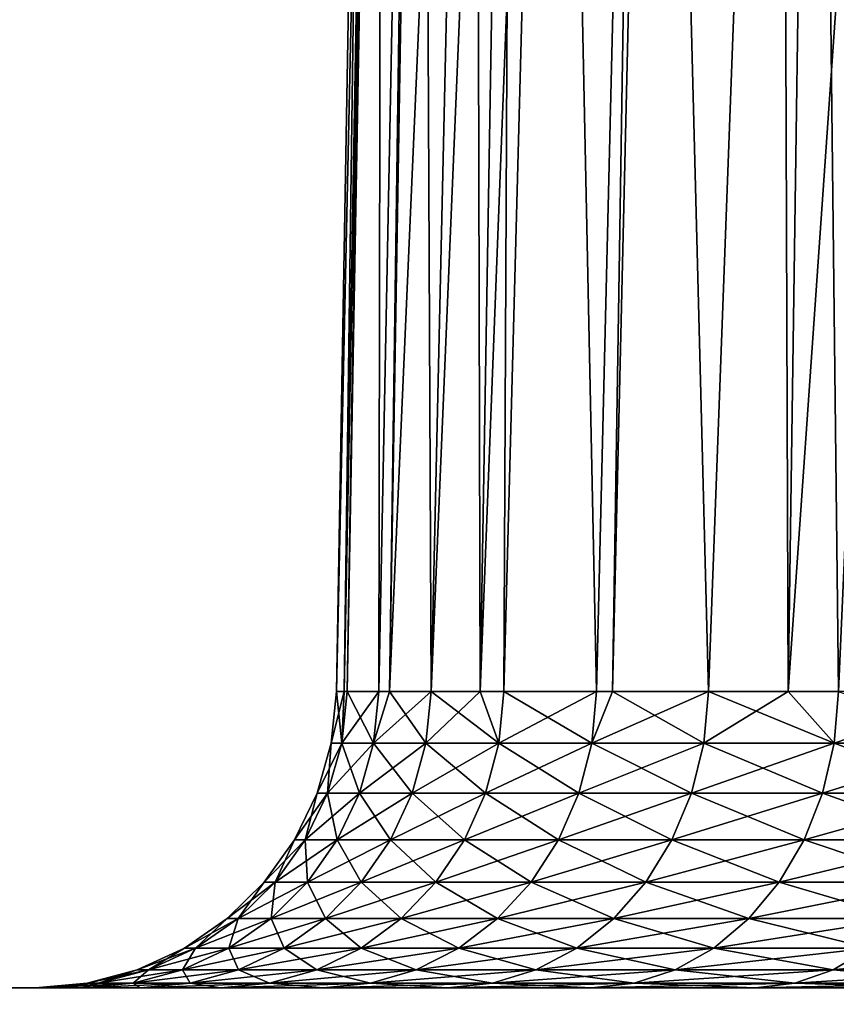
# Model space of a CAD drawing. Extents: x -842 to -287, y -810 to 885.
# Drawn here: x -320 to -316, y -808 to -803 of the extents above; entities that cross this region are included whole.
import ezdxf

# ---------------------------------------------------------------- set-up
doc = ezdxf.new("R2010")
doc.units = 0
doc.header["$MEASUREMENT"] = 0

msp = doc.modelspace()

# ---------------------------------------------------------------- linework, layer by layer
for points in [[(-289.061798, 883.021301), (-324.061829, 883.021301), (-289.061798, -808.978699)], [(-289.061798, -808.978699), (-324.061829, 883.021301), (-324.061829, -808.978699)], [(-324.061829, 883.021301, -1.5), (-289.061798, 883.021301, -1.5), (-324.061829, -808.978699, -1.5)], [(-324.061829, -808.978699, -1.5), (-289.061798, 883.021301, -1.5), (-289.061798, -808.978699, -1.5)], [(-289.061798, -808.978699, -30), (-324.061829, -808.978699, -30), (-320.199982, 870.969116, -30)], [(-324.061829, -808.978699, -28.5), (-319.757965, 870.021301, -28.5), (-320.199982, 870.969116, -28.5)], [(-320.199982, 870.969116, -30), (-319.757965, 870.021301, -30), (-289.061798, -808.978699, -30)], [(-319.158081, 869.164551, -28.5), (-319.757965, 870.021301, -28.5), (-324.061829, -808.978699, -28.5)], [(-289.061798, -808.978699, -30), (-319.757965, 870.021301, -30), (-319.158081, 869.164551, -30)], [(-324.061829, -808.978699, -28.5), (-318.418549, 868.424988, -28.5), (-319.158081, 869.164551, -28.5)], [(-289.061798, -808.978699, -30), (-319.158081, 869.164551, -30), (-318.418549, 868.424988, -30)], [(-324.061829, -808.978699, -28.5), (-317.561829, 867.825134, -28.5), (-318.418549, 868.424988, -28.5)], [(-318.418549, 868.424988, -30), (-317.561829, 867.825134, -30), (-289.061798, -808.978699, -30)], [(-316.613922, 867.383118, -28.5), (-317.561829, 867.825134, -28.5), (-324.061829, -808.978699, -28.5)], [(-289.061798, -808.978699, -28.5), (-311.561829, 867.825134, -28.5), (-324.061829, -808.978699, -28.5)], [(-324.061829, -808.978699, -28.5), (-311.561829, 867.825134, -28.5), (-312.509705, 867.383118, -28.5)], [(-317.561829, 867.825134, -30), (-316.613922, 867.383118, -30), (-289.061798, -808.978699, -30)], [(-324.061829, -808.978699, -28.5), (-315.603699, 867.112488, -28.5), (-316.613922, 867.383118, -28.5)], [(-324.061829, -808.978699, -28.5), (-312.509705, 867.383118, -28.5), (-313.519928, 867.112488, -28.5)], [(-289.061798, -808.978699, -30), (-316.613922, 867.383118, -30), (-315.603699, 867.112488, -30)], [(-313.519928, 867.112488, -28.5), (-314.561798, 867.021301, -28.5), (-324.061829, -808.978699, -28.5)], [(-324.061829, -808.978699, -28.5), (-314.561798, 867.021301, -28.5), (-315.603699, 867.112488, -28.5)], [(-318.392395, -797.773499, -15), (-318.506042, -806.201416, -15.767027), (-318.53952, -806.201416, -15)], [(-318.392395, -797.773499, -15), (-318.53952, -806.201416, -15), (-318.357391, -797.773499, -14.242507)], [(-318.357391, -797.773499, -14.242507), (-318.53952, -806.201416, -15), (-318.506042, -806.201416, -14.232973)], [(-318.357391, -797.773499, -15.757494), (-318.493927, -806.201416, -16.043926), (-318.506042, -806.201416, -15.767027)], [(-318.357391, -797.773499, -15.757494), (-318.506042, -806.201416, -15.767027), (-318.392395, -797.773499, -15)], [(-318.357391, -797.773499, -14.242507), (-318.506042, -806.201416, -14.232973), (-318.341949, -797.773499, -13.90841)], [(-318.341949, -797.773499, -13.90841), (-318.506042, -806.201416, -14.232973), (-318.493927, -806.201416, -13.956075)], [(-318.341949, -797.773499, -16.091589), (-318.357544, -806.201416, -17.079906), (-318.493927, -806.201416, -16.043926)], [(-318.341949, -797.773499, -16.091589), (-318.493927, -806.201416, -16.043926), (-318.357391, -797.773499, -15.757494)], [(-318.341949, -797.773499, -13.90841), (-318.493927, -806.201416, -13.956075), (-318.357544, -806.201416, -12.920094)], [(-318.341949, -797.773499, -13.90841), (-318.357544, -806.201416, -12.920094), (-318.190979, -797.773499, -12.826134)], [(-318.190979, -797.773499, -12.826134), (-318.357544, -806.201416, -12.920094), (-318.311401, -806.201416, -12.711962)], [(-318.190979, -797.773499, -17.173866), (-318.311401, -806.201416, -17.288038), (-318.357544, -806.201416, -17.079906)], [(-318.190979, -797.773499, -17.173866), (-318.357544, -806.201416, -17.079906), (-318.341949, -797.773499, -16.091589)], [(-318.190979, -797.773499, -12.826134), (-318.311401, -806.201416, -12.711962), (-318.170563, -797.773499, -12.739347)], [(-318.170563, -797.773499, -17.260654), (-318.131378, -806.201416, -18.10006), (-318.311401, -806.201416, -17.288038)], [(-318.170563, -797.773499, -17.260654), (-318.311401, -806.201416, -17.288038), (-318.190979, -797.773499, -17.173866)], [(-318.170563, -797.773499, -12.739347), (-318.311401, -806.201416, -12.711962), (-317.940796, -797.773499, -11.762403)], [(-317.940796, -797.773499, -11.762403), (-318.311401, -806.201416, -12.711962), (-318.131378, -806.201416, -11.899941)], [(-317.940796, -797.773499, -18.237597), (-318.131378, -806.201416, -18.10006), (-318.170563, -797.773499, -17.260654)], [(-317.940796, -797.773499, -18.237597), (-317.919769, -806.201416, -18.771257), (-318.131378, -806.201416, -18.10006)], [(-317.940796, -797.773499, -11.762403), (-318.131378, -806.201416, -11.899941), (-317.777771, -797.773499, -11.276079)], [(-317.777771, -797.773499, -11.276079), (-318.131378, -806.201416, -11.899941), (-317.919769, -806.201416, -11.228742)], [(-317.777771, -797.773499, -18.723923), (-317.919769, -806.201416, -18.771257), (-317.940796, -797.773499, -18.237597)], [(-317.777771, -797.773499, -18.723923), (-317.817169, -806.201416, -19.096617), (-317.919769, -806.201416, -18.771257)], [(-317.777771, -797.773499, -11.276079), (-317.919769, -806.201416, -11.228742), (-317.593506, -797.773499, -10.726296)], [(-317.817169, -806.201416, -10.903383), (-317.593506, -797.773499, -10.726296), (-317.919769, -806.201416, -11.228742)], [(-317.593506, -797.773499, -19.273705), (-317.417297, -806.201416, -20.061996), (-317.817169, -806.201416, -19.096617)], [(-317.593506, -797.773499, -19.273705), (-317.817169, -806.201416, -19.096617), (-317.777771, -797.773499, -18.723923)], [(-317.417297, -806.201416, -9.938004), (-317.593506, -797.773499, -10.726296), (-317.817169, -806.201416, -10.903383)], [(-317.215149, -797.773499, -20.130604), (-317.417297, -806.201416, -20.061996), (-317.593506, -797.773499, -19.273705)], [(-317.417297, -806.201416, -9.938004), (-317.215149, -797.773499, -9.869395), (-317.593506, -797.773499, -10.726296)], [(-317.215149, -797.773499, -20.130604), (-317.348389, -806.201416, -20.194353), (-317.417297, -806.201416, -20.061996)], [(-317.348389, -806.201416, -9.805647), (-317.215149, -797.773499, -9.869395), (-317.417297, -806.201416, -9.938004)], [(-317.15213, -797.773499, -20.27335), (-316.934814, -806.201416, -20.988852), (-317.348389, -806.201416, -20.194353)], [(-317.15213, -797.773499, -20.27335), (-317.348389, -806.201416, -20.194353), (-317.215149, -797.773499, -20.130604)], [(-316.934814, -806.201416, -9.011147), (-317.15213, -797.773499, -9.72665), (-317.348389, -806.201416, -9.805647)], [(-317.348389, -806.201416, -9.805647), (-317.15213, -797.773499, -9.72665), (-317.215149, -797.773499, -9.869395)], [(-316.620392, -797.773499, -21.228006), (-316.934814, -806.201416, -20.988852), (-317.15213, -797.773499, -20.27335)], [(-316.934814, -806.201416, -9.011147), (-316.620392, -797.773499, -8.771995), (-317.15213, -797.773499, -9.72665)], [(-316.620392, -797.773499, -21.228006), (-316.591064, -806.201416, -21.52844), (-316.934814, -806.201416, -20.988852)], [(-316.591064, -806.201416, -8.47156), (-316.620392, -797.773499, -8.771995), (-316.934814, -806.201416, -9.011147)], [(-316.469177, -797.773499, -21.448727), (-316.591064, -806.201416, -21.52844), (-316.620392, -797.773499, -21.228006)], [(-316.591064, -806.201416, -8.47156), (-316.469177, -797.773499, -8.551274), (-316.620392, -797.773499, -8.771995)], [(-316.469177, -797.773499, -21.448727), (-316.373383, -806.201416, -21.870129), (-316.591064, -806.201416, -21.52844)], [(-316.002838, -797.773499, -7.870474), (-316.469177, -797.773499, -8.551274), (-316.591064, -806.201416, -8.47156)], [(-316.591064, -806.201416, -8.47156), (-316.373383, -806.201416, -8.12987), (-316.002838, -797.773499, -7.870474)], [(-316.002838, -797.773499, -22.129526), (-316.373383, -806.201416, -21.870129), (-316.469177, -797.773499, -21.448727)], [(-318.517059, -806.424316, -13.954052), (-318.506042, -806.201416, -14.232973), (-318.562714, -806.424316, -15)], [(-318.562714, -806.424316, -15), (-318.506042, -806.201416, -14.232973), (-318.53952, -806.201416, -15)], [(-318.562714, -806.424316, -15), (-318.53952, -806.201416, -15), (-318.517059, -806.424316, -16.045948)], [(-318.53952, -806.201416, -15), (-318.506042, -806.201416, -15.767027), (-318.517059, -806.424316, -16.045948)], [(-318.380402, -806.424316, -12.916063), (-318.357544, -806.201416, -12.920094), (-318.517059, -806.424316, -13.954052)], [(-318.357544, -806.201416, -12.920094), (-318.493927, -806.201416, -13.956075), (-318.517059, -806.424316, -13.954052)], [(-318.517059, -806.424316, -13.954052), (-318.493927, -806.201416, -13.956075), (-318.506042, -806.201416, -14.232973)], [(-318.517059, -806.424316, -16.045948), (-318.506042, -806.201416, -15.767027), (-318.493927, -806.201416, -16.043926)], [(-318.517059, -806.424316, -16.045948), (-318.493927, -806.201416, -16.043926), (-318.380402, -806.424316, -17.083937)], [(-318.493927, -806.201416, -16.043926), (-318.357544, -806.201416, -17.079906), (-318.380402, -806.424316, -17.083937)], [(-318.153809, -806.424316, -11.893935), (-318.131378, -806.201416, -11.899941), (-318.380402, -806.424316, -12.916063)], [(-318.131378, -806.201416, -11.899941), (-318.311401, -806.201416, -12.711962), (-318.380402, -806.424316, -12.916063)], [(-318.380402, -806.424316, -12.916063), (-318.311401, -806.201416, -12.711962), (-318.357544, -806.201416, -12.920094)], [(-318.380402, -806.424316, -17.083937), (-318.357544, -806.201416, -17.079906), (-318.311401, -806.201416, -17.288038)], [(-318.380402, -806.424316, -17.083937), (-318.311401, -806.201416, -17.288038), (-318.153809, -806.424316, -18.106064)], [(-318.153809, -806.424316, -18.106064), (-318.311401, -806.201416, -17.288038), (-318.131378, -806.201416, -18.10006)], [(-317.838989, -806.424316, -10.895446), (-317.919769, -806.201416, -11.228742), (-318.153809, -806.424316, -11.893935)], [(-318.153809, -806.424316, -11.893935), (-317.919769, -806.201416, -11.228742), (-318.131378, -806.201416, -11.899941)], [(-318.153809, -806.424316, -18.106064), (-318.131378, -806.201416, -18.10006), (-317.838989, -806.424316, -19.104553)], [(-318.131378, -806.201416, -18.10006), (-317.919769, -806.201416, -18.771257), (-317.838989, -806.424316, -19.104553)], [(-317.838989, -806.424316, -10.895446), (-317.817169, -806.201416, -10.903383), (-317.919769, -806.201416, -11.228742)], [(-317.838989, -806.424316, -19.104553), (-317.919769, -806.201416, -18.771257), (-317.817169, -806.201416, -19.096617)], [(-317.438324, -806.424316, -9.928195), (-317.417297, -806.201416, -9.938004), (-317.838989, -806.424316, -10.895446)], [(-317.417297, -806.201416, -9.938004), (-317.817169, -806.201416, -10.903383), (-317.838989, -806.424316, -10.895446)], [(-317.838989, -806.424316, -19.104553), (-317.817169, -806.201416, -19.096617), (-317.438324, -806.424316, -20.071804)], [(-317.817169, -806.201416, -19.096617), (-317.417297, -806.201416, -20.061996), (-317.438324, -806.424316, -20.071804)], [(-316.954895, -806.424316, -8.999544), (-316.934814, -806.201416, -9.011147), (-317.438324, -806.424316, -9.928195)], [(-316.934814, -806.201416, -9.011147), (-317.348389, -806.201416, -9.805647), (-317.438324, -806.424316, -9.928195)], [(-317.438324, -806.424316, -9.928195), (-317.348389, -806.201416, -9.805647), (-317.417297, -806.201416, -9.938004)], [(-317.438324, -806.424316, -20.071804), (-317.417297, -806.201416, -20.061996), (-317.348389, -806.201416, -20.194353)], [(-317.438324, -806.424316, -20.071804), (-317.348389, -806.201416, -20.194353), (-316.954895, -806.424316, -21.000456)], [(-316.954895, -806.424316, -21.000456), (-317.348389, -806.201416, -20.194353), (-316.934814, -806.201416, -20.988852)], [(-316.392395, -806.424316, -8.116559), (-316.591064, -806.201416, -8.47156), (-316.954895, -806.424316, -8.999544)], [(-316.954895, -806.424316, -8.999544), (-316.591064, -806.201416, -8.47156), (-316.934814, -806.201416, -9.011147)], [(-316.954895, -806.424316, -21.000456), (-316.934814, -806.201416, -20.988852), (-316.392395, -806.424316, -21.883442)], [(-316.934814, -806.201416, -20.988852), (-316.591064, -806.201416, -21.52844), (-316.392395, -806.424316, -21.883442)], [(-316.392395, -806.424316, -8.116559), (-316.373383, -806.201416, -8.12987), (-316.591064, -806.201416, -8.47156)], [(-316.392395, -806.424316, -21.883442), (-316.591064, -806.201416, -21.52844), (-316.373383, -806.201416, -21.870129)], [(-315.755035, -806.424316, -7.285963), (-315.737274, -806.201416, -7.30088), (-316.392395, -806.424316, -8.116559)], [(-315.737274, -806.201416, -7.30088), (-316.373383, -806.201416, -8.12987), (-316.392395, -806.424316, -8.116559)], [(-316.392395, -806.424316, -21.883442), (-316.373383, -806.201416, -21.870129), (-315.755035, -806.424316, -22.714037)], [(-318.562714, -806.424316, -15), (-318.577972, -806.639893, -16.051277), (-318.623871, -806.639893, -15)], [(-318.562714, -806.424316, -15), (-318.623871, -806.639893, -15), (-318.517059, -806.424316, -13.954052)], [(-318.517059, -806.424316, -13.954052), (-318.623871, -806.639893, -15), (-318.577972, -806.639893, -13.948723)], [(-318.517059, -806.424316, -16.045948), (-318.440613, -806.639893, -17.094555), (-318.577972, -806.639893, -16.051277)], [(-318.517059, -806.424316, -16.045948), (-318.577972, -806.639893, -16.051277), (-318.562714, -806.424316, -15)], [(-318.517059, -806.424316, -13.954052), (-318.577972, -806.639893, -13.948723), (-318.380402, -806.424316, -12.916063)], [(-318.380402, -806.424316, -12.916063), (-318.577972, -806.639893, -13.948723), (-318.440613, -806.639893, -12.905446)], [(-318.380402, -806.424316, -17.083937), (-318.440613, -806.639893, -17.094555), (-318.517059, -806.424316, -16.045948)], [(-318.380402, -806.424316, -17.083937), (-318.21286, -806.639893, -18.121889), (-318.440613, -806.639893, -17.094555)], [(-318.380402, -806.424316, -12.916063), (-318.440613, -806.639893, -12.905446), (-318.153809, -806.424316, -11.893935)], [(-318.153809, -806.424316, -11.893935), (-318.440613, -806.639893, -12.905446), (-318.21286, -806.639893, -11.878111)], [(-318.153809, -806.424316, -18.106064), (-318.21286, -806.639893, -18.121889), (-318.380402, -806.424316, -17.083937)], [(-318.153809, -806.424316, -18.106064), (-317.896423, -806.639893, -19.125465), (-318.21286, -806.639893, -18.121889)], [(-318.153809, -806.424316, -11.893935), (-318.21286, -806.639893, -11.878111), (-317.838989, -806.424316, -10.895446)], [(-317.838989, -806.424316, -10.895446), (-318.21286, -806.639893, -11.878111), (-317.896423, -806.639893, -10.874535)], [(-317.838989, -806.424316, -19.104553), (-317.896423, -806.639893, -19.125465), (-318.153809, -806.424316, -18.106064)], [(-317.838989, -806.424316, -19.104553), (-317.493744, -806.639893, -20.097645), (-317.896423, -806.639893, -19.125465)], [(-317.838989, -806.424316, -10.895446), (-317.896423, -806.639893, -10.874535), (-317.438324, -806.424316, -9.928195)], [(-317.438324, -806.424316, -9.928195), (-317.896423, -806.639893, -10.874535), (-317.493744, -806.639893, -9.902355)], [(-317.438324, -806.424316, -20.071804), (-317.493744, -806.639893, -20.097645), (-317.838989, -806.424316, -19.104553)], [(-317.438324, -806.424316, -20.071804), (-317.007874, -806.639893, -21.031027), (-317.493744, -806.639893, -20.097645)], [(-317.438324, -806.424316, -9.928195), (-317.493744, -806.639893, -9.902355), (-316.954895, -806.424316, -8.999544)], [(-316.954895, -806.424316, -8.999544), (-317.493744, -806.639893, -9.902355), (-317.007874, -806.639893, -8.968972)], [(-316.954895, -806.424316, -21.000456), (-317.007874, -806.639893, -21.031027), (-317.438324, -806.424316, -20.071804)], [(-316.954895, -806.424316, -21.000456), (-316.442474, -806.639893, -21.918509), (-317.007874, -806.639893, -21.031027)], [(-316.954895, -806.424316, -8.999544), (-317.007874, -806.639893, -8.968972), (-316.392395, -806.424316, -8.116559)], [(-316.392395, -806.424316, -8.116559), (-317.007874, -806.639893, -8.968972), (-316.442474, -806.639893, -8.081491)], [(-316.392395, -806.424316, -21.883442), (-316.442474, -806.639893, -21.918509), (-316.954895, -806.424316, -21.000456)], [(-316.392395, -806.424316, -21.883442), (-315.80188, -806.639893, -22.75334), (-316.442474, -806.639893, -21.918509)], [(-316.392395, -806.424316, -8.116559), (-316.442474, -806.639893, -8.081491), (-315.755035, -806.424316, -7.285963)], [(-315.755035, -806.424316, -7.285963), (-316.442474, -806.639893, -8.081491), (-315.80188, -806.639893, -7.246661)], [(-315.755035, -806.424316, -22.714037), (-315.80188, -806.639893, -22.75334), (-316.392395, -806.424316, -21.883442)], [(-318.623871, -806.639893, -15), (-318.674866, -806.841736, -16.059755), (-318.72113, -806.841736, -15)], [(-318.623871, -806.639893, -15), (-318.72113, -806.841736, -15), (-318.577972, -806.639893, -13.948723)], [(-318.577972, -806.639893, -13.948723), (-318.72113, -806.841736, -15), (-318.674866, -806.841736, -13.940246)], [(-318.577972, -806.639893, -16.051277), (-318.536407, -806.841736, -17.111443), (-318.674866, -806.841736, -16.059755)], [(-318.577972, -806.639893, -16.051277), (-318.674866, -806.841736, -16.059755), (-318.623871, -806.639893, -15)], [(-318.577972, -806.639893, -13.948723), (-318.674866, -806.841736, -13.940246), (-318.440613, -806.639893, -12.905446)], [(-318.440613, -806.639893, -12.905446), (-318.674866, -806.841736, -13.940246), (-318.536407, -806.841736, -12.888557)], [(-318.440613, -806.639893, -17.094555), (-318.536407, -806.841736, -17.111443), (-318.577972, -806.639893, -16.051277)], [(-318.440613, -806.639893, -17.094555), (-318.306793, -806.841736, -18.147062), (-318.536407, -806.841736, -17.111443)], [(-318.440613, -806.639893, -12.905446), (-318.536407, -806.841736, -12.888557), (-318.21286, -806.639893, -11.878111)], [(-318.21286, -806.639893, -11.878111), (-318.536407, -806.841736, -12.888557), (-318.306793, -806.841736, -11.852939)], [(-318.21286, -806.639893, -18.121889), (-318.306793, -806.841736, -18.147062), (-318.440613, -806.639893, -17.094555)], [(-318.21286, -806.639893, -18.121889), (-317.987823, -806.841736, -19.15873), (-318.306793, -806.841736, -18.147062)], [(-318.21286, -806.639893, -11.878111), (-318.306793, -806.841736, -11.852939), (-317.896423, -806.639893, -10.874535)], [(-317.896423, -806.639893, -10.874535), (-318.306793, -806.841736, -11.852939), (-317.987823, -806.841736, -10.84127)], [(-317.896423, -806.639893, -19.125465), (-317.987823, -806.841736, -19.15873), (-318.21286, -806.639893, -18.121889)], [(-317.896423, -806.639893, -19.125465), (-317.581879, -806.841736, -20.138748), (-317.987823, -806.841736, -19.15873)], [(-317.896423, -806.639893, -10.874535), (-317.987823, -806.841736, -10.84127), (-317.493744, -806.639893, -9.902355)], [(-317.493744, -806.639893, -9.902355), (-317.987823, -806.841736, -10.84127), (-317.581879, -806.841736, -9.861252)], [(-317.493744, -806.639893, -20.097645), (-317.581879, -806.841736, -20.138748), (-317.896423, -806.639893, -19.125465)], [(-317.493744, -806.639893, -20.097645), (-317.092102, -806.841736, -21.079657), (-317.581879, -806.841736, -20.138748)], [(-317.493744, -806.639893, -9.902355), (-317.581879, -806.841736, -9.861252), (-317.007874, -806.639893, -8.968972)], [(-317.007874, -806.639893, -8.968972), (-317.581879, -806.841736, -9.861252), (-317.092102, -806.841736, -8.920343)], [(-317.007874, -806.639893, -21.031027), (-317.092102, -806.841736, -21.079657), (-317.493744, -806.639893, -20.097645)], [(-317.007874, -806.639893, -21.031027), (-316.522125, -806.841736, -21.974295), (-317.092102, -806.841736, -21.079657)], [(-317.007874, -806.639893, -8.968972), (-317.092102, -806.841736, -8.920343), (-316.442474, -806.639893, -8.081491)], [(-316.442474, -806.639893, -8.081491), (-317.092102, -806.841736, -8.920343), (-316.522125, -806.841736, -8.025705)], [(-316.442474, -806.639893, -21.918509), (-316.522125, -806.841736, -21.974295), (-317.007874, -806.639893, -21.031027)], [(-316.442474, -806.639893, -21.918509), (-315.876373, -806.841736, -22.815855), (-316.522125, -806.841736, -21.974295)], [(-316.442474, -806.639893, -8.081491), (-316.522125, -806.841736, -8.025705), (-315.80188, -806.639893, -7.246661)], [(-315.80188, -806.639893, -7.246661), (-316.522125, -806.841736, -8.025705), (-315.876373, -806.841736, -7.184144)], [(-315.80188, -806.639893, -22.75334), (-315.876373, -806.841736, -22.815855), (-316.442474, -806.639893, -21.918509)], [(-318.72113, -806.841736, -15), (-318.80484, -807.023926, -16.071125), (-318.851624, -807.023926, -15)], [(-318.72113, -806.841736, -15), (-318.851624, -807.023926, -15), (-318.674866, -806.841736, -13.940246)], [(-318.674866, -806.841736, -13.940246), (-318.851624, -807.023926, -15), (-318.80484, -807.023926, -13.928873)], [(-318.674866, -806.841736, -16.059755), (-318.664886, -807.023926, -17.1341), (-318.80484, -807.023926, -16.071125)], [(-318.674866, -806.841736, -16.059755), (-318.80484, -807.023926, -16.071125), (-318.72113, -806.841736, -15)], [(-318.674866, -806.841736, -13.940246), (-318.80484, -807.023926, -13.928873), (-318.536407, -806.841736, -12.888557)], [(-318.536407, -806.841736, -12.888557), (-318.80484, -807.023926, -13.928873), (-318.664886, -807.023926, -12.865899)], [(-318.536407, -806.841736, -17.111443), (-318.664886, -807.023926, -17.1341), (-318.674866, -806.841736, -16.059755)], [(-318.536407, -806.841736, -17.111443), (-318.432861, -807.023926, -18.180834), (-318.664886, -807.023926, -17.1341)], [(-318.536407, -806.841736, -12.888557), (-318.664886, -807.023926, -12.865899), (-318.306793, -806.841736, -11.852939)], [(-318.306793, -806.841736, -11.852939), (-318.664886, -807.023926, -12.865899), (-318.432861, -807.023926, -11.819166)], [(-318.306793, -806.841736, -18.147062), (-318.432861, -807.023926, -18.180834), (-318.536407, -806.841736, -17.111443)], [(-318.306793, -806.841736, -18.147062), (-318.110443, -807.023926, -19.20336), (-318.432861, -807.023926, -18.180834)], [(-318.306793, -806.841736, -11.852939), (-318.432861, -807.023926, -11.819166), (-317.987823, -806.841736, -10.84127)], [(-317.987823, -806.841736, -10.84127), (-318.432861, -807.023926, -11.819166), (-318.110443, -807.023926, -10.796642)], [(-317.987823, -806.841736, -19.15873), (-318.110443, -807.023926, -19.20336), (-318.306793, -806.841736, -18.147062)], [(-317.987823, -806.841736, -19.15873), (-317.700165, -807.023926, -20.193893), (-318.110443, -807.023926, -19.20336)], [(-317.987823, -806.841736, -10.84127), (-318.110443, -807.023926, -10.796642), (-317.581879, -806.841736, -9.861252)], [(-317.581879, -806.841736, -9.861252), (-318.110443, -807.023926, -10.796642), (-317.700165, -807.023926, -9.806107)], [(-317.581879, -806.841736, -20.138748), (-317.700165, -807.023926, -20.193893), (-317.987823, -806.841736, -19.15873)], [(-317.581879, -806.841736, -20.138748), (-317.205078, -807.023926, -21.144899), (-317.700165, -807.023926, -20.193893)], [(-317.581879, -806.841736, -9.861252), (-317.700165, -807.023926, -9.806107), (-317.092102, -806.841736, -8.920343)], [(-317.092102, -806.841736, -8.920343), (-317.700165, -807.023926, -9.806107), (-317.205078, -807.023926, -8.855101)], [(-317.092102, -806.841736, -21.079657), (-317.205078, -807.023926, -21.144899), (-317.581879, -806.841736, -20.138748)], [(-317.092102, -806.841736, -21.079657), (-316.629028, -807.023926, -22.049139), (-317.205078, -807.023926, -21.144899)], [(-317.092102, -806.841736, -8.920343), (-317.205078, -807.023926, -8.855101), (-316.522125, -806.841736, -8.025705)], [(-316.522125, -806.841736, -8.025705), (-317.205078, -807.023926, -8.855101), (-316.629028, -807.023926, -7.950862)], [(-316.522125, -806.841736, -21.974295), (-316.629028, -807.023926, -22.049139), (-317.092102, -806.841736, -21.079657)], [(-316.522125, -806.841736, -21.974295), (-315.976349, -807.023926, -22.899731), (-316.629028, -807.023926, -22.049139)], [(-316.522125, -806.841736, -8.025705), (-316.629028, -807.023926, -7.950862), (-315.876373, -806.841736, -7.184144)], [(-315.876373, -806.841736, -7.184144), (-316.629028, -807.023926, -7.950862), (-315.976349, -807.023926, -7.10027)], [(-315.876373, -806.841736, -22.815855), (-315.976349, -807.023926, -22.899731), (-316.522125, -806.841736, -21.974295)], [(-318.851624, -807.023926, -15), (-318.964081, -807.18103, -16.085056), (-319.011444, -807.18103, -15)], [(-318.851624, -807.023926, -15), (-319.011444, -807.18103, -15), (-318.80484, -807.023926, -13.928873)], [(-318.80484, -807.023926, -13.928873), (-319.011444, -807.18103, -15), (-318.964081, -807.18103, -13.914943)], [(-318.80484, -807.023926, -16.071125), (-318.822296, -807.18103, -17.161856), (-318.964081, -807.18103, -16.085056)], [(-318.80484, -807.023926, -16.071125), (-318.964081, -807.18103, -16.085056), (-318.851624, -807.023926, -15)], [(-318.80484, -807.023926, -13.928873), (-318.964081, -807.18103, -13.914943), (-318.664886, -807.023926, -12.865899)], [(-318.664886, -807.023926, -12.865899), (-318.964081, -807.18103, -13.914943), (-318.822296, -807.18103, -12.838144)], [(-318.664886, -807.023926, -17.1341), (-318.58725, -807.18103, -18.222202), (-318.822296, -807.18103, -17.161856)], [(-318.664886, -807.023926, -17.1341), (-318.822296, -807.18103, -17.161856), (-318.80484, -807.023926, -16.071125)], [(-318.664886, -807.023926, -12.865899), (-318.822296, -807.18103, -12.838144), (-318.432861, -807.023926, -11.819166)], [(-318.432861, -807.023926, -11.819166), (-318.822296, -807.18103, -12.838144), (-318.58725, -807.18103, -11.777798)], [(-318.432861, -807.023926, -18.180834), (-318.58725, -807.18103, -18.222202), (-318.664886, -807.023926, -17.1341)], [(-318.432861, -807.023926, -18.180834), (-318.260651, -807.18103, -19.258024), (-318.58725, -807.18103, -18.222202)], [(-318.432861, -807.023926, -11.819166), (-318.58725, -807.18103, -11.777798), (-318.110443, -807.023926, -10.796642)], [(-318.110443, -807.023926, -10.796642), (-318.58725, -807.18103, -11.777798), (-318.260651, -807.18103, -10.741975)], [(-318.110443, -807.023926, -19.20336), (-318.260651, -807.18103, -19.258024), (-318.432861, -807.023926, -18.180834)], [(-318.110443, -807.023926, -19.20336), (-317.845001, -807.18103, -20.261442), (-318.260651, -807.18103, -19.258024)], [(-318.110443, -807.023926, -10.796642), (-318.260651, -807.18103, -10.741975), (-317.700165, -807.023926, -9.806107)], [(-317.700165, -807.023926, -9.806107), (-318.260651, -807.18103, -10.741975), (-317.845001, -807.18103, -9.738558)], [(-317.700165, -807.023926, -20.193893), (-317.845001, -807.18103, -20.261442), (-318.110443, -807.023926, -19.20336)], [(-317.700165, -807.023926, -20.193893), (-317.343506, -807.18103, -21.224815), (-317.845001, -807.18103, -20.261442)], [(-317.700165, -807.023926, -9.806107), (-317.845001, -807.18103, -9.738558), (-317.205078, -807.023926, -8.855101)], [(-317.205078, -807.023926, -8.855101), (-317.845001, -807.18103, -9.738558), (-317.343506, -807.18103, -8.775184)], [(-317.205078, -807.023926, -21.144899), (-317.343506, -807.18103, -21.224815), (-317.700165, -807.023926, -20.193893)], [(-317.205078, -807.023926, -21.144899), (-316.759949, -807.18103, -22.140816), (-317.343506, -807.18103, -21.224815)], [(-317.205078, -807.023926, -8.855101), (-317.343506, -807.18103, -8.775184), (-316.629028, -807.023926, -7.950862)], [(-316.629028, -807.023926, -7.950862), (-317.343506, -807.18103, -8.775184), (-316.759949, -807.18103, -7.859184)], [(-316.629028, -807.023926, -22.049139), (-316.759949, -807.18103, -22.140816), (-317.205078, -807.023926, -21.144899)], [(-316.629028, -807.023926, -22.049139), (-316.098785, -807.18103, -23.00247), (-316.759949, -807.18103, -22.140816)], [(-316.629028, -807.023926, -7.950862), (-316.759949, -807.18103, -7.859184), (-315.976349, -807.023926, -7.10027)], [(-315.976349, -807.023926, -7.10027), (-316.759949, -807.18103, -7.859184), (-316.098785, -807.18103, -6.99753)], [(-315.976349, -807.023926, -22.899731), (-316.098785, -807.18103, -23.00247), (-316.629028, -807.023926, -22.049139)], [(-319.011444, -807.18103, -15), (-319.147797, -807.308289, -16.101131), (-319.195892, -807.308289, -15)], [(-319.011444, -807.18103, -15), (-319.195892, -807.308289, -15), (-318.964081, -807.18103, -13.914943)], [(-318.964081, -807.18103, -13.914943), (-319.195892, -807.308289, -15), (-319.147797, -807.308289, -13.898869)], [(-318.964081, -807.18103, -16.085056), (-319.003937, -807.308289, -17.193884), (-319.147797, -807.308289, -16.101131)], [(-318.964081, -807.18103, -16.085056), (-319.147797, -807.308289, -16.101131), (-319.011444, -807.18103, -15)], [(-318.964081, -807.18103, -13.914943), (-319.147797, -807.308289, -13.898869), (-318.822296, -807.18103, -12.838144)], [(-318.822296, -807.18103, -12.838144), (-319.147797, -807.308289, -13.898869), (-319.003937, -807.308289, -12.806117)], [(-318.822296, -807.18103, -17.161856), (-318.765381, -807.308289, -18.269938), (-319.003937, -807.308289, -17.193884)], [(-318.822296, -807.18103, -17.161856), (-319.003937, -807.308289, -17.193884), (-318.964081, -807.18103, -16.085056)], [(-318.822296, -807.18103, -12.838144), (-319.003937, -807.308289, -12.806117), (-318.58725, -807.18103, -11.777798)], [(-318.58725, -807.18103, -11.777798), (-319.003937, -807.308289, -12.806117), (-318.765381, -807.308289, -11.730062)], [(-318.58725, -807.18103, -18.222202), (-318.765381, -807.308289, -18.269938), (-318.822296, -807.18103, -17.161856)], [(-318.58725, -807.18103, -18.222202), (-318.43396, -807.308289, -19.321106), (-318.765381, -807.308289, -18.269938)], [(-318.58725, -807.18103, -11.777798), (-318.765381, -807.308289, -11.730062), (-318.260651, -807.18103, -10.741975)], [(-318.260651, -807.18103, -10.741975), (-318.765381, -807.308289, -11.730062), (-318.43396, -807.308289, -10.678895)], [(-318.260651, -807.18103, -19.258024), (-318.43396, -807.308289, -19.321106), (-318.58725, -807.18103, -18.222202)], [(-318.260651, -807.18103, -19.258024), (-318.012177, -807.308289, -20.339388), (-318.43396, -807.308289, -19.321106)], [(-318.260651, -807.18103, -10.741975), (-318.43396, -807.308289, -10.678895), (-317.845001, -807.18103, -9.738558)], [(-317.845001, -807.18103, -9.738558), (-318.43396, -807.308289, -10.678895), (-318.012177, -807.308289, -9.660613)], [(-317.845001, -807.18103, -20.261442), (-318.012177, -807.308289, -20.339388), (-318.260651, -807.18103, -19.258024)], [(-317.845001, -807.18103, -20.261442), (-317.503235, -807.308289, -21.317034), (-318.012177, -807.308289, -20.339388)], [(-317.845001, -807.18103, -9.738558), (-318.012177, -807.308289, -9.660613), (-317.343506, -807.18103, -8.775184)], [(-317.343506, -807.18103, -8.775184), (-318.012177, -807.308289, -9.660613), (-317.503235, -807.308289, -8.682966)], [(-317.343506, -807.18103, -21.224815), (-317.503235, -807.308289, -21.317034), (-317.845001, -807.18103, -20.261442)], [(-317.343506, -807.18103, -21.224815), (-316.911041, -807.308289, -22.246603), (-317.503235, -807.308289, -21.317034)], [(-317.343506, -807.18103, -8.775184), (-317.503235, -807.308289, -8.682966), (-316.759949, -807.18103, -7.859184)], [(-316.759949, -807.18103, -7.859184), (-317.503235, -807.308289, -8.682966), (-316.911041, -807.308289, -7.753397)], [(-316.759949, -807.18103, -22.140816), (-316.911041, -807.308289, -22.246603), (-317.343506, -807.18103, -21.224815)], [(-316.759949, -807.18103, -22.140816), (-316.240082, -807.308289, -23.121021), (-316.911041, -807.308289, -22.246603)], [(-316.759949, -807.18103, -7.859184), (-316.911041, -807.308289, -7.753397), (-316.098785, -807.18103, -6.99753)], [(-316.098785, -807.18103, -6.99753), (-316.911041, -807.308289, -7.753397), (-316.240082, -807.308289, -6.878978)], [(-316.098785, -807.18103, -23.00247), (-316.240082, -807.308289, -23.121021), (-316.759949, -807.18103, -22.140816)], [(-319.195892, -807.308289, -15), (-319.350586, -807.402039, -16.118874), (-319.399445, -807.402039, -15)], [(-319.195892, -807.308289, -15), (-319.399445, -807.402039, -15), (-319.147797, -807.308289, -13.898869)], [(-319.147797, -807.308289, -13.898869), (-319.399445, -807.402039, -15), (-319.350586, -807.402039, -13.881127)], [(-319.147797, -807.308289, -16.101131), (-319.204407, -807.402039, -17.229229), (-319.350586, -807.402039, -16.118874)], [(-319.147797, -807.308289, -16.101131), (-319.350586, -807.402039, -16.118874), (-319.195892, -807.308289, -15)], [(-319.147797, -807.308289, -13.898869), (-319.350586, -807.402039, -13.881127), (-319.003937, -807.308289, -12.806117)], [(-319.003937, -807.308289, -12.806117), (-319.350586, -807.402039, -13.881127), (-319.204407, -807.402039, -12.77077)], [(-319.003937, -807.308289, -17.193884), (-318.962006, -807.402039, -18.32262), (-319.204407, -807.402039, -17.229229)], [(-319.003937, -807.308289, -17.193884), (-319.204407, -807.402039, -17.229229), (-319.147797, -807.308289, -16.101131)], [(-319.003937, -807.308289, -12.806117), (-319.204407, -807.402039, -12.77077), (-318.765381, -807.308289, -11.730062)], [(-318.765381, -807.308289, -11.730062), (-319.204407, -807.402039, -12.77077), (-318.962006, -807.402039, -11.677379)], [(-318.765381, -807.308289, -18.269938), (-318.962006, -807.402039, -18.32262), (-319.003937, -807.308289, -17.193884)], [(-318.765381, -807.308289, -18.269938), (-318.625244, -807.402039, -19.390724), (-318.962006, -807.402039, -18.32262)], [(-318.765381, -807.308289, -11.730062), (-318.962006, -807.402039, -11.677379), (-318.43396, -807.308289, -10.678895)], [(-318.43396, -807.308289, -10.678895), (-318.962006, -807.402039, -11.677379), (-318.625244, -807.402039, -10.609275)], [(-318.43396, -807.308289, -19.321106), (-318.625244, -807.402039, -19.390724), (-318.765381, -807.308289, -18.269938)], [(-318.43396, -807.308289, -19.321106), (-318.196655, -807.402039, -20.425413), (-318.625244, -807.402039, -19.390724)], [(-318.43396, -807.308289, -10.678895), (-318.625244, -807.402039, -10.609275), (-318.012177, -807.308289, -9.660613)], [(-318.012177, -807.308289, -9.660613), (-318.625244, -807.402039, -10.609275), (-318.196655, -807.402039, -9.574587)], [(-318.012177, -807.308289, -20.339388), (-318.196655, -807.402039, -20.425413), (-318.43396, -807.308289, -19.321106)], [(-318.012177, -807.308289, -20.339388), (-317.679535, -807.402039, -21.41881), (-318.196655, -807.402039, -20.425413)], [(-318.012177, -807.308289, -9.660613), (-318.196655, -807.402039, -9.574587), (-317.503235, -807.308289, -8.682966)], [(-317.503235, -807.308289, -8.682966), (-318.196655, -807.402039, -9.574587), (-317.679535, -807.402039, -8.581189)], [(-317.503235, -807.308289, -21.317034), (-317.679535, -807.402039, -21.41881), (-318.012177, -807.308289, -20.339388)], [(-317.503235, -807.308289, -21.317034), (-317.077789, -807.402039, -22.363358), (-317.679535, -807.402039, -21.41881)], [(-317.503235, -807.308289, -8.682966), (-317.679535, -807.402039, -8.581189), (-316.911041, -807.308289, -7.753397)], [(-316.911041, -807.308289, -7.753397), (-317.679535, -807.402039, -8.581189), (-317.077789, -807.402039, -7.636642)], [(-316.911041, -807.308289, -22.246603), (-317.077789, -807.402039, -22.363358), (-317.503235, -807.308289, -21.317034)], [(-316.911041, -807.308289, -22.246603), (-316.395996, -807.402039, -23.251863), (-317.077789, -807.402039, -22.363358)], [(-316.911041, -807.308289, -7.753397), (-317.077789, -807.402039, -7.636642), (-316.240082, -807.308289, -6.878978)], [(-316.240082, -807.308289, -6.878978), (-317.077789, -807.402039, -7.636642), (-316.395996, -807.402039, -6.748136)], [(-316.240082, -807.308289, -23.121021), (-316.395996, -807.402039, -23.251863), (-316.911041, -807.308289, -22.246603)], [(-316.240082, -807.308289, -23.121021), (-315.639374, -807.402039, -24.07757), (-316.395996, -807.402039, -23.251863)], [(-316.240082, -807.308289, -6.878978), (-316.395996, -807.402039, -6.748136), (-315.495453, -807.308289, -6.066365)], [(-315.495453, -807.308289, -6.066365), (-316.395996, -807.402039, -6.748136), (-315.639374, -807.402039, -5.922431)], [(-319.399445, -807.402039, -15), (-319.566376, -807.459412, -16.137753), (-319.616058, -807.459412, -15)], [(-319.399445, -807.402039, -15), (-319.616058, -807.459412, -15), (-319.350586, -807.402039, -13.881127)], [(-319.350586, -807.402039, -13.881127), (-319.616058, -807.459412, -15), (-319.566376, -807.459412, -13.862247)], [(-319.350586, -807.402039, -16.118874), (-319.417725, -807.459412, -17.266846), (-319.566376, -807.459412, -16.137753)], [(-319.350586, -807.402039, -16.118874), (-319.566376, -807.459412, -16.137753), (-319.399445, -807.402039, -15)], [(-319.350586, -807.402039, -13.881127), (-319.566376, -807.459412, -13.862247), (-319.204407, -807.402039, -12.77077)], [(-319.204407, -807.402039, -12.77077), (-319.566376, -807.459412, -13.862247), (-319.417725, -807.459412, -12.733154)], [(-319.204407, -807.402039, -17.229229), (-319.171234, -807.459412, -18.378689), (-319.417725, -807.459412, -17.266846)], [(-319.204407, -807.402039, -17.229229), (-319.417725, -807.459412, -17.266846), (-319.350586, -807.402039, -16.118874)], [(-319.204407, -807.402039, -12.77077), (-319.417725, -807.459412, -12.733154), (-318.962006, -807.402039, -11.677379)], [(-318.962006, -807.402039, -11.677379), (-319.417725, -807.459412, -12.733154), (-319.171234, -807.459412, -11.621312)], [(-318.962006, -807.402039, -18.32262), (-319.171234, -807.459412, -18.378689), (-319.204407, -807.402039, -17.229229)], [(-318.962006, -807.402039, -18.32262), (-318.828796, -807.459412, -19.464815), (-319.171234, -807.459412, -18.378689)], [(-318.962006, -807.402039, -11.677379), (-319.171234, -807.459412, -11.621312), (-318.625244, -807.402039, -10.609275)], [(-318.625244, -807.402039, -10.609275), (-319.171234, -807.459412, -11.621312), (-318.828796, -807.459412, -10.535184)], [(-318.625244, -807.402039, -19.390724), (-318.828796, -807.459412, -19.464815), (-318.962006, -807.402039, -18.32262)], [(-318.625244, -807.402039, -19.390724), (-318.392975, -807.459412, -20.516964), (-318.828796, -807.459412, -19.464815)], [(-318.625244, -807.402039, -10.609275), (-318.828796, -807.459412, -10.535184), (-318.196655, -807.402039, -9.574587)], [(-318.196655, -807.402039, -9.574587), (-318.828796, -807.459412, -10.535184), (-318.392975, -807.459412, -9.483037)], [(-318.196655, -807.402039, -20.425413), (-318.392975, -807.459412, -20.516964), (-318.625244, -807.402039, -19.390724)], [(-318.196655, -807.402039, -20.425413), (-317.867126, -807.459412, -21.527122), (-318.392975, -807.459412, -20.516964)], [(-318.196655, -807.402039, -9.574587), (-318.392975, -807.459412, -9.483037), (-317.679535, -807.402039, -8.581189)], [(-317.679535, -807.402039, -8.581189), (-318.392975, -807.459412, -9.483037), (-317.867126, -807.459412, -8.472877)], [(-317.679535, -807.402039, -21.41881), (-317.867126, -807.459412, -21.527122), (-318.196655, -807.402039, -20.425413)], [(-317.679535, -807.402039, -21.41881), (-317.255219, -807.459412, -22.487608), (-317.867126, -807.459412, -21.527122)], [(-317.679535, -807.402039, -8.581189), (-317.867126, -807.459412, -8.472877), (-317.077789, -807.402039, -7.636642)], [(-317.077789, -807.402039, -7.636642), (-317.867126, -807.459412, -8.472877), (-317.255219, -807.459412, -7.512392)], [(-317.077789, -807.402039, -22.363358), (-317.255219, -807.459412, -22.487608), (-317.679535, -807.402039, -21.41881)], [(-317.077789, -807.402039, -22.363358), (-316.561951, -807.459412, -23.391109), (-317.255219, -807.459412, -22.487608)], [(-317.077789, -807.402039, -7.636642), (-317.255219, -807.459412, -7.512392), (-316.395996, -807.402039, -6.748136)], [(-316.395996, -807.402039, -6.748136), (-317.255219, -807.459412, -7.512392), (-316.561951, -807.459412, -6.608892)], [(-316.395996, -807.402039, -23.251863), (-316.561951, -807.459412, -23.391109), (-317.077789, -807.402039, -22.363358)], [(-316.395996, -807.402039, -23.251863), (-315.792572, -807.459412, -24.230747), (-316.561951, -807.459412, -23.391109)], [(-316.395996, -807.402039, -6.748136), (-316.561951, -807.459412, -6.608892), (-315.639374, -807.402039, -5.922431)], [(-315.639374, -807.402039, -5.922431), (-316.561951, -807.459412, -6.608892), (-315.792572, -807.459412, -5.769253)], [(-315.639374, -807.402039, -24.07757), (-315.792572, -807.459412, -24.230747), (-316.395996, -807.402039, -23.251863)], [(-318.060486, -807.478699, -8.361246), (-318.595306, -807.478699, -9.388683), (-325.061829, -807.478699, -2.5)], [(-325.061829, -807.478699, -2.5), (-318.595306, -807.478699, -9.388683), (-319.038574, -807.478699, -10.458825)], [(-325.061829, -807.478699, -2.5), (-319.038574, -807.478699, -10.458825), (-319.386902, -807.478699, -11.563528)], [(-319.386902, -807.478699, -11.563528), (-319.637604, -807.478699, -12.694385), (-325.061829, -807.478699, -2.5)], [(-325.061829, -807.478699, -2.5), (-319.637604, -807.478699, -12.694385), (-319.788788, -807.478699, -13.84279)], [(-325.061829, -807.478699, -2.5), (-319.788788, -807.478699, -13.84279), (-325.061829, -807.478699, -27.5)], [(-325.061829, -807.478699, -27.5), (-319.788788, -807.478699, -13.84279), (-319.839325, -807.478699, -15)], [(-325.061829, -807.478699, -27.5), (-319.839325, -807.478699, -15), (-319.788788, -807.478699, -16.157211)], [(-319.788788, -807.478699, -16.157211), (-319.637604, -807.478699, -17.305614), (-325.061829, -807.478699, -27.5)], [(-325.061829, -807.478699, -27.5), (-319.637604, -807.478699, -17.305614), (-319.386902, -807.478699, -18.436472)], [(-325.061829, -807.478699, -27.5), (-319.386902, -807.478699, -18.436472), (-319.038574, -807.478699, -19.541174)], [(-319.038574, -807.478699, -19.541174), (-318.595306, -807.478699, -20.611317), (-325.061829, -807.478699, -27.5)], [(-325.061829, -807.478699, -27.5), (-318.595306, -807.478699, -20.611317), (-318.060486, -807.478699, -21.638752)], [(-325.061829, -807.478699, -27.5), (-318.060486, -807.478699, -21.638752), (-325.0495, -807.478699, -27.656435)], [(-318.060486, -807.478699, -8.361246), (-325.061829, -807.478699, -2.5), (-317.43811, -807.478699, -7.384335)], [(-317.43811, -807.478699, -7.384335), (-325.061829, -807.478699, -2.5), (-325.0495, -807.478699, -2.343565)], [(-325.0495, -807.478699, -27.656435), (-318.060486, -807.478699, -21.638752), (-317.43811, -807.478699, -22.615665)], [(-325.0495, -807.478699, -27.656435), (-317.43811, -807.478699, -22.615665), (-325.012878, -807.478699, -27.809017)], [(-317.43811, -807.478699, -7.384335), (-325.0495, -807.478699, -2.343565), (-325.012878, -807.478699, -2.190983)], [(-325.012878, -807.478699, -2.190983), (-324.95282, -807.478699, -2.04601), (-317.43811, -807.478699, -7.384335)], [(-317.43811, -807.478699, -22.615665), (-324.95282, -807.478699, -27.953989), (-325.012878, -807.478699, -27.809017)], [(-317.43811, -807.478699, -7.384335), (-324.95282, -807.478699, -2.04601), (-324.870819, -807.478699, -1.912215)], [(-317.43811, -807.478699, -22.615665), (-324.870819, -807.478699, -28.087786), (-324.95282, -807.478699, -27.953989)], [(-324.768921, -807.478699, -28.207106), (-324.870819, -807.478699, -28.087786), (-317.43811, -807.478699, -22.615665)], [(-324.870819, -807.478699, -1.912215), (-324.768921, -807.478699, -1.792893), (-317.43811, -807.478699, -7.384335)], [(-317.43811, -807.478699, -22.615665), (-324.649597, -807.478699, -28.309017), (-324.768921, -807.478699, -28.207106)], [(-317.43811, -807.478699, -7.384335), (-324.768921, -807.478699, -1.792893), (-324.649597, -807.478699, -1.690983)], [(-317.43811, -807.478699, -22.615665), (-324.515808, -807.478699, -28.391006), (-324.649597, -807.478699, -28.309017)], [(-317.43811, -807.478699, -7.384335), (-324.649597, -807.478699, -1.690983), (-324.515808, -807.478699, -1.608994)], [(-324.370819, -807.478699, -28.451057), (-324.515808, -807.478699, -28.391006), (-317.43811, -807.478699, -22.615665)], [(-324.370819, -807.478699, -1.548943), (-317.43811, -807.478699, -7.384335), (-324.515808, -807.478699, -1.608994)], [(-317.43811, -807.478699, -22.615665), (-324.218262, -807.478699, -28.487688), (-324.370819, -807.478699, -28.451057)], [(-324.218262, -807.478699, -1.512312), (-317.43811, -807.478699, -7.384335), (-324.370819, -807.478699, -1.548943)], [(-317.43811, -807.478699, -22.615665), (-324.061829, -807.478699, -28.5), (-324.218262, -807.478699, -28.487688)], [(-324.061829, -807.478699, -1.5), (-316.732971, -807.478699, -6.465384), (-324.218262, -807.478699, -1.512312)], [(-324.218262, -807.478699, -1.512312), (-316.732971, -807.478699, -6.465384), (-317.43811, -807.478699, -7.384335)], [(-316.732971, -807.478699, -23.534616), (-315.950439, -807.478699, -24.388615), (-324.061829, -807.478699, -28.5)], [(-324.061829, -807.478699, -28.5), (-315.950439, -807.478699, -24.388615), (-315.096436, -807.478699, -25.17116)], [(-308.867432, -807.478699, -1.924209), (-309.998291, -807.478699, -2.174914), (-324.061829, -807.478699, -1.5)], [(-324.061829, -807.478699, -1.5), (-309.998291, -807.478699, -2.174914), (-311.102997, -807.478699, -2.523225)], [(-324.061829, -807.478699, -1.5), (-311.102997, -807.478699, -2.523225), (-312.173126, -807.478699, -2.966492)], [(-315.096436, -807.478699, -25.17116), (-314.17749, -807.478699, -25.876297), (-324.061829, -807.478699, -28.5)], [(-324.061829, -807.478699, -28.5), (-314.17749, -807.478699, -25.876297), (-313.200562, -807.478699, -26.498659)], [(-324.061829, -807.478699, -28.5), (-313.200562, -807.478699, -26.498659), (-312.173126, -807.478699, -27.033508)], [(-312.173126, -807.478699, -27.033508), (-311.102997, -807.478699, -27.476774), (-324.061829, -807.478699, -28.5)], [(-324.061829, -807.478699, -28.5), (-311.102997, -807.478699, -27.476774), (-309.998291, -807.478699, -27.825087)], [(-324.061829, -807.478699, -28.5), (-309.998291, -807.478699, -27.825087), (-308.867432, -807.478699, -28.075792)], [(-289.061798, -807.478699, -1.5), (-306.561829, -807.478699, -1.722494), (-324.061829, -807.478699, -1.5)], [(-324.061829, -807.478699, -1.5), (-306.561829, -807.478699, -1.722494), (-307.719025, -807.478699, -1.773018)], [(-324.061829, -807.478699, -1.5), (-307.719025, -807.478699, -1.773018), (-308.867432, -807.478699, -1.924209)], [(-312.173126, -807.478699, -2.966492), (-313.200562, -807.478699, -3.501342), (-324.061829, -807.478699, -1.5)], [(-324.061829, -807.478699, -1.5), (-313.200562, -807.478699, -3.501342), (-314.17749, -807.478699, -4.123703)], [(-324.061829, -807.478699, -1.5), (-314.17749, -807.478699, -4.123703), (-315.096436, -807.478699, -4.82884)], [(-308.867432, -807.478699, -28.075792), (-307.719025, -807.478699, -28.22698), (-324.061829, -807.478699, -28.5)], [(-324.061829, -807.478699, -28.5), (-307.719025, -807.478699, -28.22698), (-306.561829, -807.478699, -28.277508)], [(-324.061829, -807.478699, -28.5), (-306.561829, -807.478699, -28.277508), (-289.061798, -807.478699, -28.5)], [(-316.732971, -807.478699, -23.534616), (-324.061829, -807.478699, -28.5), (-317.43811, -807.478699, -22.615665)], [(-315.096436, -807.478699, -4.82884), (-315.950439, -807.478699, -5.611385), (-324.061829, -807.478699, -1.5)], [(-324.061829, -807.478699, -1.5), (-315.950439, -807.478699, -5.611385), (-316.732971, -807.478699, -6.465384)], [(-289.061798, -807.478699, -1.5), (-324.061829, -807.478699, -1.5), (-289.061798, -808.978699, -1.5)], [(-289.061798, -808.978699, -1.5), (-324.061829, -807.478699, -1.5), (-324.061829, -808.978699, -1.5)], [(-324.061829, -807.478699, -28.5), (-289.061798, -807.478699, -28.5), (-324.061829, -808.978699, -28.5)], [(-324.061829, -808.978699, -28.5), (-289.061798, -807.478699, -28.5), (-289.061798, -808.978699, -28.5)], [(-319.616058, -807.459412, -15), (-319.788788, -807.478699, -16.157211), (-319.839325, -807.478699, -15)], [(-319.616058, -807.459412, -15), (-319.839325, -807.478699, -15), (-319.566376, -807.459412, -13.862247)], [(-319.566376, -807.459412, -13.862247), (-319.839325, -807.478699, -15), (-319.788788, -807.478699, -13.84279)], [(-319.566376, -807.459412, -16.137753), (-319.637604, -807.478699, -17.305614), (-319.788788, -807.478699, -16.157211)], [(-319.566376, -807.459412, -16.137753), (-319.788788, -807.478699, -16.157211), (-319.616058, -807.459412, -15)], [(-319.566376, -807.459412, -13.862247), (-319.788788, -807.478699, -13.84279), (-319.417725, -807.459412, -12.733154)], [(-319.417725, -807.459412, -12.733154), (-319.788788, -807.478699, -13.84279), (-319.637604, -807.478699, -12.694385)], [(-319.417725, -807.459412, -17.266846), (-319.386902, -807.478699, -18.436472), (-319.637604, -807.478699, -17.305614)], [(-319.417725, -807.459412, -17.266846), (-319.637604, -807.478699, -17.305614), (-319.566376, -807.459412, -16.137753)], [(-319.417725, -807.459412, -12.733154), (-319.637604, -807.478699, -12.694385), (-319.171234, -807.459412, -11.621312)], [(-319.171234, -807.459412, -11.621312), (-319.637604, -807.478699, -12.694385), (-319.386902, -807.478699, -11.563528)], [(-319.171234, -807.459412, -18.378689), (-319.386902, -807.478699, -18.436472), (-319.417725, -807.459412, -17.266846)], [(-319.171234, -807.459412, -18.378689), (-319.038574, -807.478699, -19.541174), (-319.386902, -807.478699, -18.436472)], [(-319.171234, -807.459412, -11.621312), (-319.386902, -807.478699, -11.563528), (-318.828796, -807.459412, -10.535184)], [(-318.828796, -807.459412, -10.535184), (-319.386902, -807.478699, -11.563528), (-319.038574, -807.478699, -10.458825)], [(-318.828796, -807.459412, -19.464815), (-319.038574, -807.478699, -19.541174), (-319.171234, -807.459412, -18.378689)], [(-318.828796, -807.459412, -19.464815), (-318.595306, -807.478699, -20.611317), (-319.038574, -807.478699, -19.541174)], [(-318.828796, -807.459412, -10.535184), (-319.038574, -807.478699, -10.458825), (-318.392975, -807.459412, -9.483037)], [(-318.392975, -807.459412, -9.483037), (-319.038574, -807.478699, -10.458825), (-318.595306, -807.478699, -9.388683)], [(-318.392975, -807.459412, -20.516964), (-318.595306, -807.478699, -20.611317), (-318.828796, -807.459412, -19.464815)], [(-318.392975, -807.459412, -20.516964), (-318.060486, -807.478699, -21.638752), (-318.595306, -807.478699, -20.611317)], [(-318.392975, -807.459412, -9.483037), (-318.595306, -807.478699, -9.388683), (-317.867126, -807.459412, -8.472877)], [(-317.867126, -807.459412, -8.472877), (-318.595306, -807.478699, -9.388683), (-318.060486, -807.478699, -8.361246)], [(-317.867126, -807.459412, -21.527122), (-318.060486, -807.478699, -21.638752), (-318.392975, -807.459412, -20.516964)], [(-317.867126, -807.459412, -21.527122), (-317.43811, -807.478699, -22.615665), (-318.060486, -807.478699, -21.638752)], [(-317.867126, -807.459412, -8.472877), (-318.060486, -807.478699, -8.361246), (-317.255219, -807.459412, -7.512392)], [(-317.255219, -807.459412, -7.512392), (-318.060486, -807.478699, -8.361246), (-317.43811, -807.478699, -7.384335)], [(-317.255219, -807.459412, -22.487608), (-317.43811, -807.478699, -22.615665), (-317.867126, -807.459412, -21.527122)], [(-317.255219, -807.459412, -22.487608), (-316.732971, -807.478699, -23.534616), (-317.43811, -807.478699, -22.615665)], [(-317.255219, -807.459412, -7.512392), (-317.43811, -807.478699, -7.384335), (-316.561951, -807.459412, -6.608892)], [(-316.561951, -807.459412, -6.608892), (-317.43811, -807.478699, -7.384335), (-316.732971, -807.478699, -6.465384)], [(-316.561951, -807.459412, -23.391109), (-316.732971, -807.478699, -23.534616), (-317.255219, -807.459412, -22.487608)], [(-316.561951, -807.459412, -23.391109), (-315.950439, -807.478699, -24.388615), (-316.732971, -807.478699, -23.534616)], [(-316.561951, -807.459412, -6.608892), (-316.732971, -807.478699, -6.465384), (-315.792572, -807.459412, -5.769253)], [(-315.792572, -807.459412, -5.769253), (-316.732971, -807.478699, -6.465384), (-315.950439, -807.478699, -5.611385)], [(-315.792572, -807.459412, -24.230747), (-315.950439, -807.478699, -24.388615), (-316.561951, -807.459412, -23.391109)]]:
    msp.add_3dface(points)

doc.saveas('drawing.dxf')
